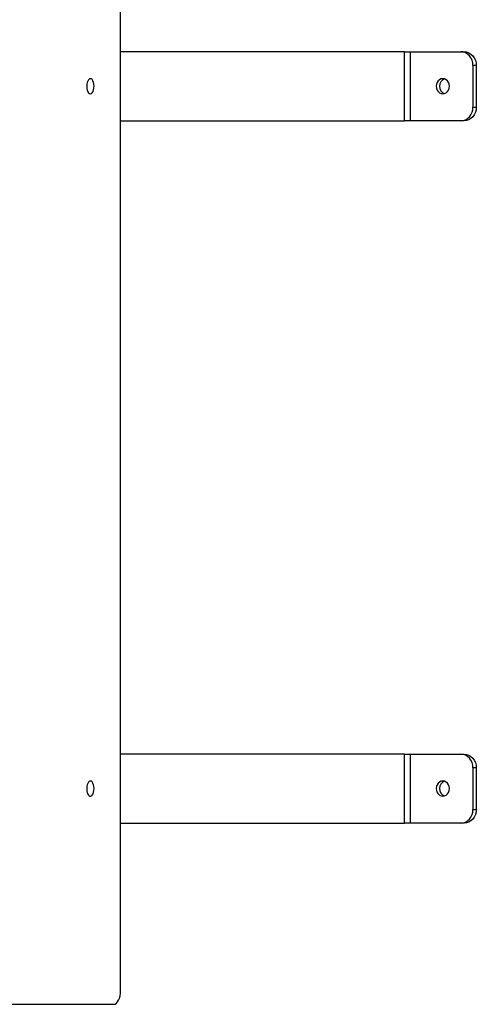
# Model space of a CAD drawing. Units: millimetres. Extents: x -0.3 to 24.6, y 0.8 to 14.6.
# Drawn here: x 6.9 to 7.2, y 8.8 to 9.5 of the extents above; entities that cross this region are included whole.
import ezdxf

# ---------------------------------------------------------------- set-up
doc = ezdxf.new("R2010")
doc.units = ezdxf.units.MM

msp = doc.modelspace()

# ---------------------------------------------------------------- linework, layer by layer
at = {"color": 7, "linetype": 'Continuous', "lineweight": 25}
for p, q in [((6.98132, 8.83057), (6.98132, 9.63058)), ((7.18693, 9.50958), (6.98132, 9.50958)), ((7.18693, 9.45958), (7.18693, 9.50958)), ((7.18693, 9.50958), (7.19101, 9.50958)), ((7.19101, 9.50958), (7.19101, 9.45958)), ((7.19101, 9.50958), (7.22774, 9.50958)), ((7.22774, 9.50958), (7.23017, 9.50958)), ((7.23649, 9.49958), (7.23649, 9.46958)), ((7.23891, 9.49958), (7.23649, 9.49958)), ((7.23891, 9.49958), (7.23891, 9.46958)), ((7.23649, 9.46958), (7.23891, 9.46958)), ((6.98132, 9.45958), (7.18693, 9.45958)), ((7.19101, 9.45958), (7.18693, 9.45958)), ((7.22774, 9.45958), (7.19101, 9.45958)), ((7.23017, 9.45958), (7.22774, 9.45958)), ((7.18693, 9.00158), (6.98132, 9.00158)), ((7.18693, 8.95157), (7.18693, 9.00158)), ((7.18693, 9.00158), (7.19101, 9.00158)), ((7.19101, 9.00158), (7.19101, 8.95157)), ((7.19101, 9.00158), (7.22774, 9.00158)), ((7.22774, 9.00158), (7.23017, 9.00158)), ((7.23649, 8.99158), (7.23649, 8.96158)), ((7.23891, 8.99158), (7.23649, 8.99158)), ((7.23891, 8.99158), (7.23891, 8.96158)), ((7.23649, 8.96158), (7.23891, 8.96158)), ((6.98132, 8.95157), (7.18693, 8.95157)), ((7.19101, 8.95157), (7.18693, 8.95157)), ((7.22774, 8.95157), (7.19101, 8.95157)), ((7.23017, 8.95157), (7.22774, 8.95157)), ((6.90076, 8.82057), (6.97647, 8.82057))]:
    msp.add_line(p, q, dxfattribs=at)
at = {"color": 7, "linetype": 'Continuous', "lineweight": 25, "flags": 128}
for points in [[(7.23649, 9.49958), (7.23632, 9.50153), (7.23582, 9.5034), (7.23502, 9.50513), (7.23393, 9.50665), (7.2326, 9.50789), (7.23109, 9.50882), (7.22945, 9.50938), (7.22774, 9.50958)], [(7.23017, 9.50958), (7.23187, 9.50938), (7.23351, 9.50882), (7.23503, 9.50789), (7.23635, 9.50665), (7.23744, 9.50513), (7.23825, 9.5034), (7.23875, 9.50153), (7.23891, 9.49958)], [(6.96142, 9.48077), (6.96184, 9.48193), (6.96209, 9.48326), (6.96216, 9.48469), (6.96206, 9.48611), (6.96178, 9.48743), (6.96134, 9.48855), (6.96078, 9.4894), (6.96014, 9.48992), (6.95944, 9.49008), (6.95876, 9.48986), (6.95812, 9.48928), (6.95757, 9.48838), (6.95716, 9.48723), (6.95691, 9.48589), (6.95683, 9.48446), (6.95694, 9.48304), (6.95722, 9.48173), (6.95765, 9.48061), (6.95821, 9.47976), (6.95886, 9.47924), (6.95955, 9.47908), (6.96024, 9.47929), (6.96088, 9.47987), (6.96142, 9.48077)], [(7.21943, 9.48458), (7.21927, 9.486), (7.21879, 9.48733), (7.21803, 9.48847), (7.21703, 9.48934), (7.21587, 9.48989), (7.21462, 9.49008), (7.21338, 9.48989), (7.21222, 9.48934), (7.21122, 9.48847), (7.21046, 9.48733), (7.20998, 9.486), (7.20981, 9.48458), (7.20998, 9.48315), (7.21046, 9.48183), (7.21122, 9.48069), (7.21222, 9.47981), (7.21338, 9.47926), (7.21462, 9.47908), (7.21587, 9.47926), (7.21703, 9.47981), (7.21803, 9.48069), (7.21879, 9.48183), (7.21927, 9.48315), (7.21943, 9.48458)], [(7.22774, 9.45958), (7.22945, 9.45977), (7.23109, 9.46034), (7.2326, 9.46126), (7.23393, 9.46251), (7.23502, 9.46402), (7.23582, 9.46575), (7.23632, 9.46763), (7.23649, 9.46958)], [(7.23891, 9.46958), (7.23875, 9.46763), (7.23825, 9.46575), (7.23744, 9.46402), (7.23635, 9.46251), (7.23503, 9.46126), (7.23351, 9.46034), (7.23187, 9.45977), (7.23017, 9.45958)], [(7.23649, 8.99158), (7.23632, 8.99353), (7.23582, 8.9954), (7.23502, 8.99713), (7.23393, 8.99865), (7.2326, 8.99989), (7.23109, 9.00081), (7.22945, 9.00138), (7.22774, 9.00158)], [(7.23017, 9.00158), (7.23187, 9.00138), (7.23351, 9.00081), (7.23503, 8.99989), (7.23635, 8.99865), (7.23744, 8.99713), (7.23825, 8.9954), (7.23875, 8.99353), (7.23891, 8.99158)], [(6.96142, 8.97277), (6.96184, 8.97392), (6.96209, 8.97526), (6.96216, 8.97669), (6.96206, 8.97811), (6.96178, 8.97942), (6.96134, 8.98054), (6.96078, 8.98139), (6.96014, 8.98192), (6.95944, 8.98207), (6.95876, 8.98186), (6.95812, 8.98128), (6.95757, 8.98038), (6.95716, 8.97923), (6.95691, 8.97789), (6.95683, 8.97646), (6.95694, 8.97504), (6.95722, 8.97373), (6.95765, 8.97261), (6.95821, 8.97176), (6.95886, 8.97123), (6.95955, 8.97108), (6.96024, 8.97129), (6.96088, 8.97187), (6.96142, 8.97277)], [(7.21943, 8.97658), (7.21927, 8.978), (7.21879, 8.97933), (7.21803, 8.98046), (7.21703, 8.98134), (7.21587, 8.98189), (7.21462, 8.98208), (7.21338, 8.98189), (7.21222, 8.98134), (7.21122, 8.98046), (7.21046, 8.97933), (7.20998, 8.978), (7.20981, 8.97658), (7.20998, 8.97515), (7.21046, 8.97383), (7.21122, 8.97269), (7.21222, 8.97181), (7.21338, 8.97126), (7.21462, 8.97108), (7.21587, 8.97126), (7.21703, 8.97181), (7.21803, 8.97269), (7.21879, 8.97383), (7.21927, 8.97515), (7.21943, 8.97658)], [(7.22774, 8.95157), (7.22945, 8.95177), (7.23109, 8.95234), (7.2326, 8.95326), (7.23393, 8.9545), (7.23502, 8.95602), (7.23582, 8.95775), (7.23632, 8.95962), (7.23649, 8.96158)], [(7.23891, 8.96158), (7.23875, 8.95962), (7.23825, 8.95775), (7.23744, 8.95602), (7.23635, 8.9545), (7.23503, 8.95326), (7.23351, 8.95234), (7.23187, 8.95177), (7.23017, 8.95157)], [(6.97647, 8.82057), (6.97741, 8.82077), (6.97832, 8.82134), (6.97916, 8.82226), (6.9799, 8.8235), (6.9805, 8.82502), (6.98095, 8.82675), (6.98122, 8.82862), (6.98132, 8.83057)]]:
    msp.add_lwpolyline(points, dxfattribs=at)
at = {"color": 7, "linetype": 'Continuous', "lineweight": 25}
for centre in [(7.21783, 9.48458), (7.21783, 8.97658)]:
    msp.add_arc(centre, 0.00568, 110.52757, 249.47243, dxfattribs=at)

doc.saveas('drawing.dxf')
